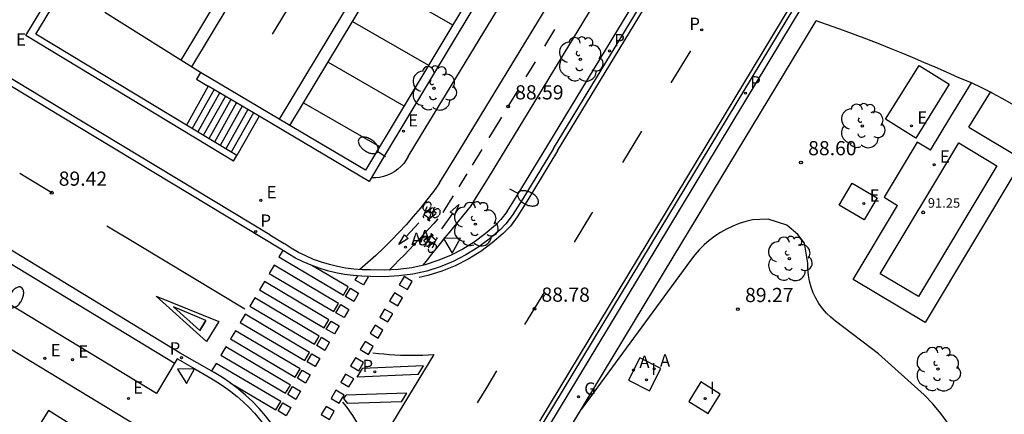
# Model space of a CAD drawing. Units: metres. Extents: x 577758 to 579397, y 4788505 to 4790204.
# Drawn here: x 578363 to 578415, y 4789811 to 4789832 of the extents above; entities that cross this region are included whole.
import ezdxf

# ---------------------------------------------------------------- set-up
doc = ezdxf.new("R2010")
doc.units = ezdxf.units.M
for name, color, linetype in [('020104', 34, 'Continuous'), ('020204', 9, 'Continuous'), ('020308', 9, 'Continuous'), ('060108', 9, 'Continuous'), ('060113', 4, 'Continuous'), ('060117', 9, 'Continuous'), ('060130', 9, 'Continuous'), ('060141', 9, 'Continuous'), ('070105', 6, 'Continuous'), ('080201', 9, 'Continuous'), ('080303', 9, 'Continuous'), ('090212', 9, 'Continuous'), ('100116', 71, 'Continuous'), ('100202', 3, 'Continuous'), ('200205', 4, 'Continuous'), ('200305', 4, 'Continuous'), ('210203', 4, 'Continuous'), ('210205', 4, 'Continuous'), ('210303', 4, 'Continuous'), ('210305', 4, 'Continuous'), ('220205', 1, 'Continuous'), ('220207', 9, 'Continuous'), ('220305', 1, 'Continuous'), ('220307', 9, 'Continuous'), ('230204', 9, 'Continuous'), ('230304', 9, 'Continuous'), ('250202', 9, 'Continuous'), ('260101', 9, 'Continuous'), ('260205', 9, 'Continuous'), ('270204', 9, 'Continuous'), ('270304', 9, 'Continuous')]:
    doc.layers.add(name, color=color, linetype=linetype)
doc.layers.add('080111', color=7, linetype='Continuous', lineweight=30)
doc.styles.add('ARIAL', font='arial.ttf', dxfattribs={"height": 1})
doc.styles.add('ROMANS', font='romans__.ttf', dxfattribs={"height": 1})

# ---------------------------------------------------------------- blocks, each defined once
blk = doc.blocks.new('SETRA')
at = {"linetype": 'Continuous'}
blk.add_lwpolyline([(0.451, 0.26), (-0.45, 0.26), (-0.001, -0.52)], close=True, dxfattribs=at)
blk = doc.blocks.new('FAREDI')
blk.add_line((0, 0), (0.5, 0))
blk.add_lwpolyline([(0.5, 0, 0.159986), (0.538, -0.117, 0.106322), (0.675, -0.238, 0.071006), (0.858, -0.309, 0.057309), (1.099, -0.337, 0.057309), (1.339, -0.309, 0.071006), (1.522, -0.238, 0.106322), (1.659, -0.117, 0.159986), (1.697, 0, 0.159986), (1.659, 0.117, 0.106322), (1.522, 0.238, 0.071006), (1.339, 0.309, 0.057309), (1.099, 0.337, 0.057309), (0.858, 0.309, 0.071006), (0.675, 0.238, 0.106322), (0.538, 0.117, 0.159986)], format="xyb", close=True)
blk = doc.blocks.new('ARBOL')
blk.add_circle((0, 0), 0.0587)
for centre, radius, start, end in [((-0.28, 0.855), 0.3, 359.2878, 173.6078), ((0.097, 0.97), 0.21, 23.1565, 160.4665), ((0.438, 0.881), 0.24, 301.578, 139.328), ((-0.564, 0.381), 0.532, 92.28, 254.58), ((0.656, 0.288), 0.443, 319.8556, 114.7656), ((-0.091, 0.321), 0.12, 119.14, 310.56), ((0.819, -0.249), 0.383, 235.5275, 62.0275), ((-0.556, -0.339), 0.555, 142.64, 266.54), ((-0.039, -0.384), 0.21, 189.64, 323.88), ((-0.301, -0.676), 0.45, 213.78, 295.32), ((0.299, -0.624), 0.532, 224.67, 0.24)]:
    blk.add_arc(centre, radius, start, end)
blk = doc.blocks.new('PLUVI3')
blk.add_circle((0, 0), 0.055)
blk = doc.blocks.new('BICI')
at = {"color": 9, "linetype": 'Continuous', "flags": 128}
for points in [[(-0.25, 0.103), (-0.281, 0.109), (-0.309, 0.108), (-0.335, 0.101), (-0.367, 0.084), (-0.382, 0.072), (-0.396, 0.059), (-0.416, 0.034), (-0.427, 0.017), (-0.44, -0.009), (-0.451, -0.037), (-0.457, -0.058), (-0.462, -0.082), (-0.467, -0.121)], [(-0.165, 0.27), (-0.282, -0.123)], [(-0.113, -0.111), (-0.117, -0.082), (-0.126, -0.043), (-0.141, -0.003), (-0.153, 0.018), (-0.165, 0.038), (-0.187, 0.064), (-0.195, 0.071)], [(-0.123, 0.201), (-0.174, 0.353)], [(0.029, 0.05), (0.001, 0.05)], [(0.07, -0.04), (0.191, 0.198)], [(0.219, 0.073), (0.204, 0.059), (0.191, 0.044), (0.176, 0.022), (0.164, 0.001), (0.155, -0.022), (0.148, -0.04), (0.142, -0.062), (0.137, -0.088), (0.134, -0.107), (0.133, -0.139), (0.133, -0.164), (0.135, -0.188), (0.141, -0.22), (0.146, -0.242), (0.156, -0.269)], [(0.255, 0.097), (0.276, 0.105), (0.302, 0.109), (0.329, 0.108), (0.361, 0.099), (0.384, 0.087), (0.405, 0.071), (0.424, 0.052), (0.439, 0.032), (0.455, 0.004), (0.467, -0.022), (0.478, -0.057), (0.484, -0.088), (0.488, -0.128), (0.488, -0.165), (0.485, -0.193), (0.483, -0.21)], [(-0.467, -0.164), (-0.462, -0.205), (-0.457, -0.229), (-0.446, -0.264), (-0.433, -0.294), (-0.416, -0.322), (-0.401, -0.343), (-0.381, -0.362), (-0.368, -0.372), (-0.343, -0.386), (-0.309, -0.396)], [(-0.289, -0.144), (-0.066, -0.144)], [(-0.274, -0.397), (-0.244, -0.39), (-0.218, -0.377), (-0.197, -0.361), (-0.177, -0.341), (-0.161, -0.32), (-0.146, -0.294), (-0.134, -0.269), (-0.124, -0.24), (-0.118, -0.212), (-0.113, -0.184), (-0.112, -0.171)], [(-0.091, -0.171), (-0.088, -0.187), (-0.085, -0.2), (-0.08, -0.214), (-0.075, -0.226), (-0.068, -0.238), (-0.059, -0.25), (-0.049, -0.26), (-0.033, -0.271), (-0.017, -0.276), (-0.004, -0.277), (0.008, -0.275), (0.018, -0.271)], [(0.047, -0.04), (0.033, -0.026), (0.021, -0.018), (0.007, -0.013), (-0.012, -0.012), (-0.035, -0.02), (-0.05, -0.031), (-0.06, -0.042), (-0.073, -0.061), (-0.081, -0.081), (-0.086, -0.097), (-0.09, -0.114)], [(-0.051, -0.344), (-0.025, -0.344)], [(0.044, -0.251), (0.055, -0.236), (0.064, -0.218), (0.071, -0.202), (0.076, -0.181), (0.079, -0.161), (0.08, -0.138), (0.079, -0.12), (0.075, -0.097), (0.07, -0.081), (0.063, -0.065)], [(0.175, -0.309), (0.192, -0.334), (0.206, -0.35), (0.226, -0.368), (0.248, -0.382), (0.276, -0.393), (0.297, -0.397), (0.32, -0.398), (0.348, -0.392), (0.369, -0.384), (0.392, -0.37), (0.416, -0.349), (0.43, -0.332), (0.444, -0.313), (0.454, -0.295), (0.465, -0.27), (0.472, -0.252)]]:
    blk.add_lwpolyline(points, dxfattribs=at)
at = {"color": 9, "linetype": 'Continuous'}
for points in [[(-0.236, 0.385), (-0.243, 0.371), (-0.224, 0.366)], [(-0.22, 0.365), (-0.087, 0.365), (-0.091, 0.384), (-0.104, 0.391), (-0.226, 0.391), (-0.236, 0.385)], [(-0.128, 0.302), (0.171, 0.302)], [(-0.049, -0.018), (-0.123, 0.201)], [(0.015, -0.014), (0.029, 0.05)], [(0.029, 0.05), (0.063, 0.051)], [(0.171, 0.302), (0.165, 0.361), (0.177, 0.381), (0.182, 0.407), (0.167, 0.423), (0.149, 0.428), (0.122, 0.428)], [(0.171, 0.302), (0.311, -0.144)], [(-0.051, -0.344), (-0.076, -0.344)], [(-0.033, -0.274), (-0.051, -0.344)]]:
    blk.add_lwpolyline(points, dxfattribs=at)
blk = doc.blocks.new('COTAPU')
blk.add_circle((0, 0), 0.075)
blk = doc.blocks.new('REIND')
blk.add_circle((0, 0), 0.055)
blk = doc.blocks.new('PUNTO')
blk.add_circle((0, 0), 0.075)
at = {"layer": '080201'}
blk.add_attdef('NPUNTO', (2335165.542, 19185173.997, 151.094), '', height=0.75, dxfattribs=at)
blk = doc.blocks.new('REGALU')
blk.add_circle((0, 0), 0.055)
blk = doc.blocks.new('PLUVI2')
blk.add_circle((0, 0), 0.055)
blk = doc.blocks.new('REGELE')
blk.add_circle((0, 0), 0.055)
blk = doc.blocks.new('REGAS')
blk.add_circle((0, 0), 0.055)
blk = doc.blocks.new('ABAS')
blk.add_circle((0, 0), 0.055)

msp = doc.modelspace()

# ---------------------------------------------------------------- linework, layer by layer
at = {"layer": '020104', "elevation": 89}
msp.add_lwpolyline([(578411.77, 4789810.37), (578411.39, 4789810.91), (578410.97, 4789811.42), (578410.5, 4789811.89), (578408.1, 4789814.05), (578405.82, 4789815.79), (578405.58, 4789815.99), (578405.35, 4789816.21), (578405.14, 4789816.46), (578404.95, 4789816.72), (578404.79, 4789817), (578404.65, 4789817.28), (578404.54, 4789817.58), (578404.45, 4789817.89), (578404.39, 4789818.21), (578404.36, 4789818.53), (578404.36, 4789818.85), (578404.18, 4789819.9), (578403.84, 4789820.37), (578403.25, 4789820.86), (578402.26, 4789821.17), (578401.45, 4789821.13), (578401.09, 4789821.05), (578400.74, 4789820.94), (578400.4, 4789820.8), (578400.07, 4789820.65), (578399.76, 4789820.47), (578399.45, 4789820.27), (578399.16, 4789820.05), (578398.89, 4789819.81), (578398.63, 4789819.55), (578398.39, 4789819.28), (578398.17, 4789818.99), (578392.4, 4789811.12)], dxfattribs=at)
at = {"layer": '060108'}
for points in [[(578403.56, 4789831.54, 88.18), (578403.96, 4789832.21, 88.04), (578406.04, 4789835.67, 87.92), (578406.6, 4789836.6, 88.01)], [(578372.3, 4789828.93, 87.79), (578367.24, 4789832.1, 87.75)], [(578390.68, 4789810.21, 88.97), (578396.4, 4789819.69, 88.67), (578403.56, 4789831.54, 88.18)], [(578375.95, 4789820.34, 89.08), (578365.08, 4789826.91, 89.57), (578360.16, 4789829.9, 89.73)], [(578369.97, 4789811.96, 89.26), (578360.16, 4789817.92, 89.66), (578348.52, 4789824.9, 90.02)], [(578375.95, 4789820.34, 89.08), (578376.71, 4789819.88, 88.92)], [(578385.5, 4789819.26, 88.69), (578384.83, 4789818.98, 88.6), (578384.15, 4789818.76, 88.6), (578383.45, 4789818.61, 88.61), (578382.73, 4789818.51, 88.61), (578382.02, 4789818.47, 88.62), (578381.28, 4789818.49, 88.63), (578380.83, 4789818.5, 88.68), (578380.39, 4789818.53, 88.72), (578379.96, 4789818.59, 88.76), (578379.53, 4789818.67, 88.8), (578379.1, 4789818.78, 88.83), (578378.68, 4789818.9, 88.85), (578378.27, 4789819.05, 88.88), (578377.86, 4789819.23, 88.89), (578377.47, 4789819.42, 88.91), (578377.09, 4789819.64, 88.92), (578376.71, 4789819.88, 88.92)], [(578371.06, 4789813.8, 89.15), (578369.97, 4789811.96, 89.26)], [(578371.39, 4789813.61, 89.15), (578371.06, 4789813.8, 89.15)], [(578371.39, 4789813.61, 89.15), (578372, 4789813.26, 89.06), (578372.85, 4789812.77, 89.05), (578373.21, 4789812.55, 89.08), (578373.56, 4789812.32, 89.1), (578373.9, 4789812.07, 89.11), (578374.23, 4789811.8, 89.13), (578374.55, 4789811.52, 89.14), (578374.85, 4789811.23, 89.14), (578375.14, 4789810.92, 89.15), (578375.42, 4789810.6, 89.15), (578375.68, 4789810.27, 89.14)]]:
    msp.add_polyline3d(points, dxfattribs=at)
at = {"layer": '060113'}
for points in [[(578390.33, 4789875.03, 86.2), (578394.4, 4789872.52, 86.35), (578394.72, 4789872.3, 86.37), (578395.01, 4789872.03, 86.4), (578395.26, 4789871.74, 86.43), (578395.47, 4789871.41, 86.46), (578395.64, 4789871.06, 86.5), (578395.76, 4789870.68, 86.53), (578395.83, 4789870.3, 86.56), (578395.84, 4789869.91, 86.59), (578395.81, 4789869.52, 86.61), (578395.73, 4789869.14, 86.64), (578395.59, 4789868.77, 86.66), (578371.83, 4789829.23, 87.35)], [(578371.28, 4789829.57, 87.35), (578393.91, 4789867.22, 86.69)], [(578376.47, 4789826.46, 87.35), (578399.15, 4789864.12, 86.69)], [(578377.02, 4789826.13, 87.35), (578399.7, 4789863.79, 86.69)], [(578390.93, 4789824.91, 88.46), (578397.74, 4789836.13, 88.04)], [(578390.39, 4789810.39, 88.86), (578396.11, 4789819.87, 88.55), (578403.67, 4789832.39, 88.04)], [(578385.55, 4789818.9, 88.6), (578384.95, 4789818.66, 88.6), (578384.24, 4789818.43, 88.6), (578383.51, 4789818.27, 88.61), (578382.77, 4789818.17, 88.61), (578382.02, 4789818.13, 88.62), (578381.27, 4789818.15, 88.63), (578380.81, 4789818.16, 88.68), (578380.36, 4789818.2, 88.72), (578379.9, 4789818.25, 88.76), (578379.45, 4789818.34, 88.8), (578379.01, 4789818.45, 88.83), (578378.57, 4789818.58, 88.85), (578378.14, 4789818.74, 88.88), (578377.72, 4789818.92, 88.89), (578377.31, 4789819.12, 88.91), (578376.91, 4789819.35, 88.92), (578376.53, 4789819.59, 88.92), (578364.9, 4789826.61, 89.44), (578359.97, 4789829.6, 89.6)], [(578371.23, 4789814.1, 89.05), (578361.42, 4789820.06, 89.44), (578349.79, 4789827.04, 89.81)], [(578370.9, 4789813.56, 89.05), (578361.09, 4789819.51, 89.44), (578349.46, 4789826.49, 89.81)], [(578390.93, 4789824.91, 88.46), (578389.31, 4789822.24, 88.55), (578388.76, 4789821.36, 88.59)], [(578388.76, 4789821.36, 88.59), (578388.42, 4789820.93, 88.59), (578388.11, 4789820.61, 88.59), (578387.54, 4789820.12, 88.59), (578386.94, 4789819.67, 88.59), (578386.31, 4789819.28, 88.59), (578385.64, 4789818.94, 88.59), (578385.55, 4789818.9, 88.6)], [(578377.14, 4789801.99, 89.31), (578377.36, 4789802.63, 89.3), (578377.53, 4789803.27, 89.29), (578377.65, 4789803.92, 89.27), (578377.72, 4789804.57, 89.25), (578377.74, 4789805.23, 89.23), (578377.71, 4789805.9, 89.21), (578377.63, 4789806.55, 89.19), (578377.51, 4789807.2, 89.17), (578377.33, 4789807.84, 89.15), (578377.11, 4789808.46, 89.12), (578376.85, 4789809.07, 89.1), (578376.6, 4789809.52, 89.12), (578376.33, 4789809.96, 89.13), (578376.04, 4789810.38, 89.14), (578375.73, 4789810.78, 89.15), (578375.39, 4789811.16, 89.15), (578375.04, 4789811.53, 89.14), (578374.67, 4789811.88, 89.13), (578374.28, 4789812.21, 89.12), (578373.87, 4789812.52, 89.1), (578373.45, 4789812.81, 89.08), (578373.02, 4789813.07, 89.05), (578371.23, 4789814.1, 89.05)]]:
    msp.add_polyline3d(points, dxfattribs=at)
at = {"layer": '060117'}
for points in [[(578372.71, 4789828.21, 87.92), (578371.56, 4789826.14, 87.92)], [(578375.39, 4789826.62, 89.22), (578374.22, 4789824.53, 89.22)]]:
    msp.add_polyline3d(points, dxfattribs=at)
at = {"layer": '060130'}
for points in [[(578411.83, 4789828.31, 88.56), (578410.06, 4789825.46, 88.56), (578408.46, 4789826.45, 88.56), (578410.24, 4789829.3, 88.56), (578411.83, 4789828.31, 88.56)], [(578411.91, 4789826.6, 88.56), (578413, 4789828.37, 88.55)], [(578412.87, 4789826.03, 88.56), (578414.01, 4789827.88, 88.55)], [(578410.84, 4789824.82, 88.56), (578411.91, 4789826.6, 88.56)], [(578412.87, 4789826.03, 88.56), (578415.71, 4789824.32, 88.56)], [(578410.84, 4789824.82, 88.56), (578410.13, 4789825.24, 88.56), (578408.39, 4789822.33, 88.56), (578409.1, 4789821.9, 88.56)], [(578415.71, 4789824.32, 88.56), (578410.56, 4789815.71, 88.56), (578406.75, 4789817.98, 88.56), (578409.1, 4789821.9, 88.56)], [(578407.34, 4789821.13, 88.56), (578406.01, 4789821.91, 88.56), (578406.71, 4789823.08, 88.56), (578408.03, 4789822.3, 88.56), (578407.34, 4789821.13, 88.56)], [(578396.6, 4789813.28, 89.13), (578395.5, 4789813.84, 89.13), (578394.9, 4789812.67, 89.13), (578396.01, 4789812.1, 89.13), (578396.6, 4789813.28, 89.13)], [(578399.74, 4789811.93, 89.49), (578398.71, 4789812.57, 89.49), (578398.08, 4789811.54, 89.49), (578399.1, 4789810.91, 89.49), (578399.74, 4789811.93, 89.49)], [(578371.4, 4789806.57, 89.29), (578364.27, 4789811.07, 89.38), (578361.45, 4789806.61, 89.39)]]:
    msp.add_polyline3d(points, dxfattribs=at)
at = {"layer": '060141'}
for points in [[(578373.01, 4789828.03, 88.06), (578371.85, 4789825.96, 88.06)], [(578373.31, 4789827.86, 88.21), (578372.15, 4789825.78, 88.21)], [(578373.61, 4789827.68, 88.35), (578372.44, 4789825.6, 88.35)], [(578373.9, 4789827.5, 88.49), (578372.74, 4789825.42, 88.49)], [(578374.2, 4789827.33, 88.64), (578373.04, 4789825.24, 88.64)], [(578374.5, 4789827.15, 88.78), (578373.33, 4789825.06, 88.78)], [(578374.8, 4789826.97, 88.93), (578373.63, 4789824.89, 88.93)], [(578375.09, 4789826.8, 89.07), (578373.92, 4789824.71, 89.07)]]:
    msp.add_polyline3d(points, dxfattribs=at)
at = {"layer": '070105'}
for points in [[(578403.61, 4789861.4, 86.86), (578381, 4789823.77, 87.51)], [(578404.02, 4789861.15, 87.03), (578402.43, 4789858.51, 87.22), (578394.49, 4789845.28, 87.61), (578386.68, 4789832.28, 87.98), (578382, 4789824.5, 88.75), (578381.21, 4789823.17, 88.94)], [(578374.04, 4789824.24, 89.22), (578363.07, 4789830.88, 89.8), (578366.03, 4789835.77, 89.8)], [(578371.56, 4789826.14, 87.92), (578363.6, 4789830.95, 87.78), (578366.72, 4789836.1, 87.73)], [(578372.3, 4789828.93, 87.79), (578372.09, 4789828.58, 87.79), (578372.71, 4789828.21, 87.92)], [(578376.45, 4789826.46, 87.35), (578372.3, 4789828.93, 87.35)], [(578381.21, 4789823.17, 88.94), (578375.39, 4789826.62, 89.22), (578372.71, 4789828.21, 87.92)], [(578381, 4789823.77, 87.51), (578376.45, 4789826.46, 87.35)], [(578374.22, 4789824.53, 89.22), (578371.56, 4789826.14, 87.92)], [(578374.04, 4789824.24, 89.22), (578374.22, 4789824.53, 89.22)]]:
    msp.add_polyline3d(points, dxfattribs=at)
at = {"layer": '080111'}
msp.add_polyline3d([(578414.35, 4789824, 88.56), (578410.21, 4789817.08, 88.56), (578408.19, 4789818.29, 88.56), (578412.33, 4789825.2, 88.56), (578414.35, 4789824, 88.56)], dxfattribs=at)
at = {"layer": '090212'}
for points in [[(578387.37, 4789827.09, 88.63), (578394.17, 4789838.3, 88.21)], [(578384.92, 4789823.1, 88.78), (578385.75, 4789824.43, 88.72), (578387.37, 4789827.09, 88.63)], [(578384.92, 4789823.1, 88.78), (578384.59, 4789822.64, 88.8), (578384.25, 4789822.19, 88.82), (578383.89, 4789821.74, 88.83), (578383.53, 4789821.31, 88.83), (578383.15, 4789820.88, 88.83), (578382.77, 4789820.46, 88.82), (578382.38, 4789820.06, 88.81), (578381.97, 4789819.65, 88.79), (578381.56, 4789819.26, 88.76), (578381.14, 4789818.88, 88.73), (578380.71, 4789818.51, 88.69)]]:
    msp.add_polyline3d(points, dxfattribs=at)
at = {"layer": '100116'}
for points in [[(578385.54, 4789828.22, 88.77), (578392.33, 4789839.41, 88.35)], [(578389.12, 4789826.02, 88.71), (578395.89, 4789837.18, 88.29)], [(578390.63, 4789825.09, 88.56), (578397.38, 4789836.21, 88.14)], [(578391.54, 4789809.69, 89.04), (578397.26, 4789819.17, 88.74), (578404.8, 4789831.66, 88.22)], [(578414.01, 4789827.88, 88.55), (578413.55, 4789828.11, 88.55), (578413, 4789828.37, 88.55), (578412.34, 4789828.65, 88.54), (578411.69, 4789828.94, 88.53), (578411.09, 4789829.2, 88.52), (578410.49, 4789829.46, 88.5), (578409.89, 4789829.72, 88.49), (578409.29, 4789829.97, 88.47), (578408.68, 4789830.21, 88.44), (578408.08, 4789830.45, 88.42), (578407.47, 4789830.69, 88.39), (578406.86, 4789830.92, 88.36), (578406.24, 4789831.14, 88.33), (578404.8, 4789831.66, 88.22)], [(578383.26, 4789824.49, 88.91), (578383.92, 4789825.56, 88.87), (578385.54, 4789828.22, 88.77)], [(578423.93, 4789820.25, 88.13), (578418.18, 4789825.04, 88.47), (578417.65, 4789825.49, 88.48), (578417.17, 4789825.87, 88.5), (578416.69, 4789826.24, 88.51), (578416.19, 4789826.59, 88.52), (578415.68, 4789826.93, 88.53), (578415.16, 4789827.25, 88.54), (578414.63, 4789827.55, 88.54), (578414.1, 4789827.84, 88.55), (578414.01, 4789827.88, 88.55)], [(578386.59, 4789821.89, 88.86), (578387.5, 4789823.35, 88.8), (578389.12, 4789826.02, 88.71)], [(578388.48, 4789821.57, 88.69), (578389.01, 4789822.42, 88.65), (578390.63, 4789825.09, 88.56)], [(578383.26, 4789824.49, 88.91), (578383.15, 4789824.3, 88.9), (578383.03, 4789824.12, 88.9), (578382.88, 4789823.96, 88.9), (578382.72, 4789823.81, 88.9), (578382.55, 4789823.69, 88.9), (578382.36, 4789823.58, 88.91), (578382.17, 4789823.49, 88.91), (578381.96, 4789823.42, 88.91), (578381.75, 4789823.38, 88.91), (578381.54, 4789823.36, 88.91), (578381.32, 4789823.36, 88.91)], [(578368.93, 4789810.25, 89.37), (578359.12, 4789816.21, 89.76), (578347.49, 4789823.18, 90.13)], [(578386.59, 4789821.89, 88.86), (578386.35, 4789821.61, 88.88), (578386.12, 4789821.32, 88.88), (578385.88, 4789821.04, 88.88), (578385.65, 4789820.75, 88.88), (578385.42, 4789820.47, 88.86), (578385.18, 4789820.18, 88.84), (578384.95, 4789819.89, 88.81), (578384.72, 4789819.6, 88.77), (578384.49, 4789819.32, 88.72), (578384.26, 4789819.03, 88.67), (578384.03, 4789818.74, 88.6)], [(578388.48, 4789821.57, 88.69), (578388.16, 4789821.16, 88.69), (578387.87, 4789820.86, 88.69), (578387.33, 4789820.39, 88.69), (578386.75, 4789819.96, 88.69), (578386.14, 4789819.58, 88.69), (578385.5, 4789819.26, 88.69)]]:
    msp.add_polyline3d(points, dxfattribs=at)
at = {"layer": '260101'}
for points in [[(578391.14, 4789824.78, 88.46), (578397.96, 4789836, 88.04)], [(578381.61, 4789833.75, 87.22), (578385.61, 4789831.44, 87.38)], [(578376.09, 4789830.95, 87.35), (578377.13, 4789832.65, 87.32)], [(578390.21, 4789810.49, 88.86), (578395.93, 4789819.97, 88.55), (578403.49, 4789832.49, 88.04)], [(578380.32, 4789831.62, 87.26), (578384.33, 4789829.31, 87.42)], [(578390.48, 4789830.32, 88.48), (578391.01, 4789831.19, 88.44)], [(578397.15, 4789828.37, 88.33), (578398.18, 4789830.07, 88.26)], [(578379.03, 4789829.47, 87.29), (578383.04, 4789827.16, 87.46)], [(578389.5, 4789828.7, 88.54), (578389.98, 4789829.49, 88.51)], [(578388.54, 4789827.13, 88.59), (578389.08, 4789828.01, 88.56)], [(578377.73, 4789827.32, 87.33), (578381.74, 4789825.01, 87.49)], [(578387.54, 4789825.47, 88.66), (578388.1, 4789826.39, 88.62)], [(578388.1, 4789826.39, 88.62), (578388.21, 4789826.57, 88.62)], [(578394.59, 4789824.17, 88.5), (578395.6, 4789825.82, 88.43)], [(578386.66, 4789824.03, 88.71), (578387.16, 4789824.85, 88.68)], [(578391.14, 4789824.78, 88.46), (578389.52, 4789822.11, 88.55), (578389.02, 4789821.3, 88.59)], [(578364.44, 4789822.57, 89.42), (578363.16, 4789823.34, 89.48), (578362.76, 4789823.58, 89.49)], [(578385.96, 4789822.89, 88.75), (578386.38, 4789823.57, 88.73)], [(578385.16, 4789821.61, 88.8), (578385.41, 4789822.01, 88.79), (578385.66, 4789822.41, 88.77)], [(578385.11, 4789821.52, 88.8), (578385.16, 4789821.61, 88.8)], [(578385.94, 4789821.94, 88.78), (578385.71, 4789821.38, 88.78), (578385.6, 4789821.47, 88.78), (578385.48, 4789821.55, 88.78), (578385.94, 4789821.94, 88.78)], [(578392.96, 4789821.47, 88.61), (578393.01, 4789821.55, 88.61)], [(578384.82, 4789821.19, 88.82), (578384.61, 4789820.95, 88.83), (578384.35, 4789820.67, 88.83), (578384.1, 4789820.39, 88.83), (578383.84, 4789820.11, 88.82), (578383.58, 4789819.83, 88.8), (578383.32, 4789819.56, 88.78), (578383.06, 4789819.29, 88.75), (578382.79, 4789819.02, 88.71), (578382.52, 4789818.75, 88.67), (578382.25, 4789818.48, 88.62)], [(578389.02, 4789821.3, 88.59), (578388.66, 4789820.81, 88.59), (578388.28, 4789820.42, 88.59), (578387.7, 4789819.92, 88.59), (578387.09, 4789819.46, 88.59), (578386.43, 4789819.06, 88.59), (578385.75, 4789818.71, 88.59), (578385.03, 4789818.42, 88.6), (578384.3, 4789818.19, 88.6), (578383.84, 4789818.09, 88.61)], [(578385.6, 4789821.47, 88.78), (578385.02, 4789820.66, 88.78)], [(578392.05, 4789819.96, 88.66), (578392.96, 4789821.47, 88.61)], [(578374.64, 4789816.42, 89.02), (578368.97, 4789819.83, 89.22), (578367.35, 4789820.81, 89.29)], [(578383.16, 4789820.25, 88.78), (578383.83, 4789820.98, 88.78)], [(578382.76, 4789819.83, 88.78), (578383.06, 4789820.35, 88.78), (578383.16, 4789820.25, 88.78), (578383.26, 4789820.16, 88.78), (578382.76, 4789819.83, 88.78)], [(578376.64, 4789819.52, 88.92), (578376.43, 4789819.18, 88.93), (578379.84, 4789817.15, 88.72)], [(578379.33, 4789816.29, 88.77), (578379.59, 4789816.72, 88.75), (578376.18, 4789818.74, 88.94), (578375.92, 4789818.31, 88.95), (578379.33, 4789816.29, 88.77)], [(578379.84, 4789817.15, 88.72), (578380.1, 4789817.59, 88.7), (578378.18, 4789818.72, 88.82)], [(578381.15, 4789818.13, 88.64), (578380.9, 4789817.7, 88.67), (578380.46, 4789817.95, 88.67), (578380.6, 4789818.18, 88.66)], [(578381.11, 4789818.16, 88.64), (578381.15, 4789818.13, 88.64)], [(578383.05, 4789818.14, 88.62), (578382.79, 4789817.71, 88.64), (578383.22, 4789817.45, 88.59), (578383.48, 4789817.88, 88.57), (578383.05, 4789818.14, 88.62)], [(578378.82, 4789815.43, 88.82), (578379.08, 4789815.86, 88.8), (578375.67, 4789817.88, 88.96), (578375.41, 4789817.44, 88.96), (578378.82, 4789815.43, 88.82)], [(578380.64, 4789817.27, 88.7), (578380.39, 4789816.83, 88.72), (578379.96, 4789817.09, 88.72), (578380.21, 4789817.52, 88.7), (578380.64, 4789817.27, 88.7)], [(578372.62, 4789814.71, 89.08), (578369.95, 4789817.11, 89.02), (578373.26, 4789815.76, 89.05)], [(578378.31, 4789814.56, 88.88), (578378.57, 4789814.99, 88.85), (578375.16, 4789817.01, 88.97), (578374.9, 4789816.58, 88.98), (578378.31, 4789814.56, 88.88)], [(578382.54, 4789817.28, 88.66), (578382.28, 4789816.85, 88.68), (578382.71, 4789816.6, 88.63), (578382.96, 4789817.02, 88.61), (578382.54, 4789817.28, 88.66)], [(578389.42, 4789815.6, 88.8), (578390.47, 4789817.34, 88.74)], [(578372.58, 4789815.82, 89.06), (578372.27, 4789815.29, 89.07), (578372.58, 4789815.82, 89.04), (578370.87, 4789816.54, 89.02), (578372.27, 4789815.29, 89.06)], [(578380.13, 4789816.4, 88.75), (578379.88, 4789815.97, 88.77), (578379.45, 4789816.22, 88.77), (578379.7, 4789816.66, 88.75), (578380.13, 4789816.4, 88.75)], [(578382.02, 4789816.42, 88.71), (578381.76, 4789815.99, 88.73), (578382.19, 4789815.74, 88.68), (578382.45, 4789816.17, 88.66), (578382.02, 4789816.42, 88.71)], [(578377.8, 4789813.7, 88.93), (578378.06, 4789814.13, 88.9), (578374.65, 4789816.15, 88.99), (578374.39, 4789815.71, 89), (578377.8, 4789813.7, 88.93)], [(578373.26, 4789815.76, 89.05), (578372.62, 4789814.71, 89.08)], [(578379.62, 4789815.54, 88.8), (578379.37, 4789815.11, 88.82), (578378.94, 4789815.36, 88.82), (578379.19, 4789815.79, 88.8), (578379.62, 4789815.54, 88.8)], [(578381.51, 4789815.57, 88.75), (578381.25, 4789815.14, 88.77), (578381.68, 4789814.88, 88.72), (578381.93, 4789815.31, 88.7), (578381.51, 4789815.57, 88.75)], [(578377.29, 4789812.83, 88.98), (578377.55, 4789813.27, 88.95), (578374.14, 4789815.28, 89.01), (578373.88, 4789814.85, 89.02), (578377.29, 4789812.83, 88.98)], [(578379.11, 4789814.67, 88.85), (578378.86, 4789814.24, 88.88), (578378.43, 4789814.5, 88.88), (578378.68, 4789814.93, 88.85), (578379.11, 4789814.67, 88.85)], [(578376.78, 4789811.97, 89.03), (578377.04, 4789812.4, 89), (578373.63, 4789814.42, 89.03), (578373.37, 4789813.98, 89.03), (578376.78, 4789811.97, 89.03)], [(578380.99, 4789814.71, 88.79), (578380.73, 4789814.28, 88.82), (578381.16, 4789814.02, 88.77), (578381.42, 4789814.45, 88.75), (578380.99, 4789814.71, 88.79)], [(578378.6, 4789813.81, 88.9), (578378.35, 4789813.38, 88.93), (578377.92, 4789813.63, 88.93), (578378.17, 4789814.06, 88.9), (578378.6, 4789813.81, 88.9)], [(578381.4, 4789814.11, 88.79), (578381.69, 4789814.08, 88.8), (578381.98, 4789814.05, 88.81), (578382.27, 4789814.02, 88.82), (578382.56, 4789814, 88.83), (578382.86, 4789813.99, 88.83), (578383.15, 4789813.98, 88.83), (578383.44, 4789813.98, 88.83), (578383.74, 4789813.98, 88.83), (578384.03, 4789813.99, 88.83), (578384.32, 4789814, 88.83), (578384.61, 4789814.02, 88.82), (578381.35, 4789808.63, 89.09), (578381.26, 4789808.91, 89.1), (578381.16, 4789809.19, 89.11), (578381.05, 4789809.47, 89.11), (578380.93, 4789809.74, 89.11), (578380.8, 4789810.01, 89.1), (578380.65, 4789810.28, 89.08), (578380.5, 4789810.54, 89.06), (578380.34, 4789810.79, 89.03), (578380.17, 4789811.04, 88.99), (578380, 4789811.28, 88.95), (578379.81, 4789811.51, 88.9)], [(578380.48, 4789813.85, 88.84), (578380.22, 4789813.42, 88.86), (578380.65, 4789813.16, 88.81), (578380.9, 4789813.59, 88.79), (578380.48, 4789813.85, 88.84)], [(578376.27, 4789811.1, 89.08), (578376.53, 4789811.54, 89.06), (578373.12, 4789813.55, 89.04), (578372.88, 4789813.15, 89.05)], [(578380.56, 4789812.82, 88.82), (578380.85, 4789813.28, 88.82)], [(578384.07, 4789813.43, 88.85), (578380.85, 4789813.28, 88.82)], [(578383.79, 4789812.97, 88.85), (578384.07, 4789813.43, 88.85)], [(578378.09, 4789812.94, 88.95), (578377.84, 4789812.51, 88.98), (578377.41, 4789812.77, 88.98), (578377.66, 4789813.2, 88.95), (578378.09, 4789812.94, 88.95)], [(578379.96, 4789812.99, 88.88), (578379.7, 4789812.56, 88.91), (578380.13, 4789812.31, 88.86), (578380.39, 4789812.73, 88.84), (578379.96, 4789812.99, 88.88)], [(578383.79, 4789812.97, 88.85), (578380.56, 4789812.82, 88.82)], [(578386.92, 4789811.46, 88.94), (578387.38, 4789812.21, 88.91), (578387.95, 4789813.16, 88.88)], [(578373.87, 4789812.52, 89.06), (578376.27, 4789811.1, 89.08)], [(578377.58, 4789812.08, 89), (578377.33, 4789811.65, 89.03), (578376.9, 4789811.9, 89.03), (578377.15, 4789812.33, 89), (578377.58, 4789812.08, 89)], [(578379.45, 4789812.13, 88.93), (578379.19, 4789811.7, 88.95), (578379.62, 4789811.45, 88.9), (578379.88, 4789811.88, 88.88), (578379.45, 4789812.13, 88.93)], [(578380.08, 4789811.44, 88.89), (578379.87, 4789811.7, 88.88), (578379.98, 4789811.88, 88.89)], [(578383.19, 4789811.97, 88.93), (578379.98, 4789811.88, 88.89)], [(578382.91, 4789811.52, 88.93), (578383.19, 4789811.97, 88.93)], [(578377.07, 4789811.22, 89.06), (578376.82, 4789810.78, 89.08), (578376.39, 4789811.04, 89.08), (578376.64, 4789811.47, 89.06), (578377.07, 4789811.22, 89.06)], [(578378.93, 4789811.28, 88.97), (578378.67, 4789810.85, 89), (578379.1, 4789810.59, 88.95), (578379.36, 4789811.02, 88.93), (578378.93, 4789811.28, 88.97)], [(578382.91, 4789811.52, 88.93), (578380.08, 4789811.44, 88.89)]]:
    msp.add_polyline3d(points, dxfattribs=at)

# ---------------------------------------------------------------- block references
at = {"layer": '020204', "rotation": 1.266146075303958}
for p in [(578388.54, 4789827.13, 88.59), (578404, 4789824.17, 88.59), (578364.44, 4789822.57, 89.42), (578389.93, 4789816.44, 88.77), (578400.67, 4789816.42, 89.26)]:
    msp.add_blockref('COTAPU', p, dxfattribs=at)
at = {"layer": '080201', "rotation": 1.266146075303958}
msp.add_blockref('PUNTO', (578410.45, 4789821.53, 91.24), dxfattribs=at)
at = {"layer": '090212'}
for p, rotation in [((578384.43, 4789821.54, 88.82), 144.04), ((578384.39, 4789819.96, 88.82), 318.99)]:
    msp.add_blockref('BICI', p, dxfattribs=dict(at, rotation=rotation))
at = {"layer": '100202', "rotation": 1.266146075303958}
for p in [(578392.35, 4789829.62, 88.57), (578384.62, 4789828.09, 88.53), (578407.24, 4789826.1, 88.56), (578386.81, 4789820.91, 88.87), (578403.39, 4789819.08, 89.26), (578411.23, 4789813.25, 88.92)]:
    msp.add_blockref('ARBOL', p, dxfattribs=at)
at = {"layer": '200205'}
for p in [(578383.116, 4789819.698, 88.687), (578383.579, 4789819.841, 88.662), (578395.161, 4789813.2, 88.931), (578396.247, 4789813.264, 89.019)]:
    msp.add_blockref('ABAS', p, dxfattribs=at)
at = {"layer": '210203'}
for p in [(578398.76, 4789831.18, 88.21), (578381.503, 4789813.102, 88.779)]:
    msp.add_blockref('PLUVI2', p, dxfattribs=at)
at = {"layer": '210205', "rotation": 1.266146075303958}
for p in [(578393.89, 4789830.06, 88.27), (578401.07, 4789827.83, 88.22), (578375.21, 4789820.52, 88.98)]:
    msp.add_blockref('PLUVI3', p, dxfattribs=at)
at = {"layer": '210205'}
msp.add_blockref('PLUVI3', (578371.291, 4789813.856, 88.891), dxfattribs=at)
at = {"layer": '220205'}
for p in [(578409.84, 4789826.11, 88.56), (578411.03, 4789824.05, 88.56), (578375.48, 4789822.17, 89.13), (578407.32, 4789822, 88.56), (578364.08, 4789813.82, 89.47), (578365.54, 4789813.75, 89.43)]:
    msp.add_blockref('REGELE', p, dxfattribs=at)
at = {"layer": '220207', "rotation": 1.266146103947702}
for p in [(578383.01, 4789825.82, 88.55), (578368.49, 4789811.7, 89.3)]:
    msp.add_blockref('REGALU', p, dxfattribs=at)
at = {"layer": '230204'}
msp.add_blockref('REGAS', (578392.25, 4789811.79, 88.92), dxfattribs=at)
at = {"layer": '250202'}
for p, rotation in [((578382.07, 4789824.46, 88.75), 146), ((578388.61, 4789822.77, 88.7), 333.05), ((578362.04, 4789816.07, 89.57), 62.11000000000001)]:
    msp.add_blockref('FAREDI', p, dxfattribs=dict(at, rotation=rotation))
at = {"layer": '260205', "rotation": 1.266146075303958}
for p in [(578385.58, 4789819.9, 89), (578371.54, 4789813, 89.17)]:
    msp.add_blockref('SETRA', p, dxfattribs=at)
at = {"layer": '270204', "rotation": 1.266146075303958}
for p in [(578395.84, 4789812.68, 89.13), (578398.94, 4789811.69, 89.49)]:
    msp.add_blockref('REIND', p, dxfattribs=at)

# ---------------------------------------------------------------- texts
at = {"layer": '020308', "style": 'ARIAL'}
for s, p in [('88.59', (578388.91, 4789827.5)), ('88.60', (578404.38, 4789824.55)), ('89.42', (578364.81, 4789822.94)), ('88.78', (578390.3, 4789816.81)), ('89.27', (578401.05, 4789816.79))]:
    msp.add_text(s, height=0.75, dxfattribs=at).set_placement(p)
at = {"layer": '080303', "style": 'ARIAL'}
msp.add_text('91.25', height=0.5, dxfattribs=at).set_placement((578410.7, 4789821.78))
at = {"layer": '200305', "style": 'ROMANS'}
for p in [(578383.886, 4789819.953), (578383.423, 4789819.81), (578395.468, 4789813.312), (578396.554, 4789813.376)]:
    msp.add_text('A', height=0.65, dxfattribs=at).set_placement(p)
at = {"layer": '210303', "style": 'ROMANS'}
for p in [(578398.107, 4789831.17), (578380.85, 4789813.092)]:
    msp.add_text('P', height=0.65, dxfattribs=at).set_placement(p)
at = {"layer": '210305', "style": 'ROMANS'}
for p in [(578394.14, 4789830.31), (578401.32, 4789828.08), (578375.46, 4789820.77), (578370.667, 4789814.021)]:
    msp.add_text('P', height=0.65, dxfattribs=at).set_placement(p)
at = {"layer": '220305', "style": 'ROMANS'}
for p in [(578410.146, 4789826.216), (578411.336, 4789824.156), (578375.786, 4789822.276), (578407.626, 4789822.106), (578364.386, 4789813.926), (578365.846, 4789813.856)]:
    msp.add_text('E', height=0.65, dxfattribs=at).set_placement(p)
at = {"layer": '220307', "style": 'ROMANS'}
for p in [(578362.56, 4789830.35), (578383.26, 4789826.07), (578368.74, 4789811.95)]:
    msp.add_text('E', height=0.65, dxfattribs=at).set_placement(p)
at = {"layer": '230304', "style": 'ROMANS'}
msp.add_text('G', height=0.65, dxfattribs=at).set_placement((578392.556, 4789811.896))
at = {"layer": '270304', "style": 'ROMANS'}
for p in [(578396.09, 4789812.93), (578399.19, 4789811.94)]:
    msp.add_text('I', height=0.65, dxfattribs=at).set_placement(p)

doc.saveas('drawing.dxf')
